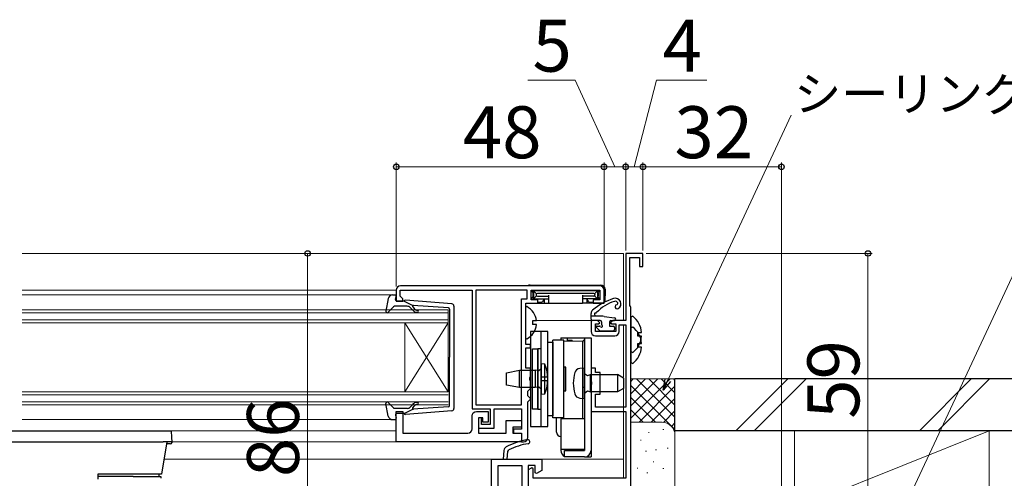
# Model space of a CAD drawing. Extents: x 0 to 1056, y 0 to 1573.
# Drawn here: x 701 to 929, y 1072 to 1178 of the extents above; entities that cross this region are included whole.
import ezdxf

# ---------------------------------------------------------------- set-up
doc = ezdxf.new("R2010")
doc.units = 0
for name, color, linetype, lineweight in [('YKK_11', 7, 'CONTINUOUS', 30), ('YKK_12', 2, 'CONTINUOUS', 13), ('YKK_13', 4, 'CONTINUOUS', 30), ('YKK_D', 6, 'CONTINUOUS', 13), ('YSS_K', 3, 'CONTINUOUS', 13), ('YSS_KE', 3, 'CONTINUOUS', 30)]:
    doc.layers.add(name, color=color, linetype=linetype, lineweight=lineweight)
doc.styles.add('text-b', font='txt')

msp = doc.modelspace()

# ---------------------------------------------------------------- linework, layer by layer
at = {"layer": 'YKK_11'}
for p, q in [((813.75, 1078.21), (814.02, 1078.61)), ((810, 1053), (810, 1076.5)), ((810, 1076.5), (812.7, 1076.5)), ((812.88, 1078.5), (812.7, 1076.5)), ((812.7, 1076.5), (821.6, 1076.5)), ((813.6, 1076.5), (813.75, 1078.21)), ((821.6, 1076.5), (821.6, 1073.85)), ((820.1, 1075), (818.5, 1075)), ((818.5, 1075), (818.5, 1070)), ((820.1, 1073.33), (820.1, 1075)), ((820.4, 1073.15), (820.1, 1073.33)), ((821.6, 1073.85), (820.4, 1073.15))]:
    msp.add_line(p, q, dxfattribs=at)
at = {"layer": 'YKK_11', "linetype": 'ByBlock', "lineweight": -2}
msp.add_lwpolyline([(842.2, 1067), (842.2, 1111.5), (842.1, 1111.72), (842, 1111.95), (842, 1123.1), (844.2, 1123.1), (844.2, 1121), (845, 1121), (845, 1124), (841, 1124), (841, 1108.5), (838, 1108.5), (837.5, 1108), (837.8, 1107.7), (838.7, 1107.7), (838.7, 1106), (834, 1106), (834, 1107.7), (834.7, 1107.7), (835, 1108), (834.5, 1108.5), (833, 1108.5), (833, 1106, 0.414213), (834, 1105), (838.5, 1105, 0.414213), (839.5, 1106), (839.5, 1107.5), (841, 1107.5), (841, 1088.5), (834, 1088.5), (834, 1091.5), (835.1, 1091.5), (835.1, 1096.5), (834, 1096.5), (834, 1097.5), (833, 1097.5), (833, 1094.46), (833.12, 1094.27), (833.12, 1093.73), (833, 1093.54), (833, 1087.5), (841, 1087.5), (841, 1072.1), (819.6, 1072.1), (819.6, 1074.27), (819.3, 1074.45), (818.5, 1073.98), (818.5, 1071)], format="xyb", dxfattribs=at)
at = {"layer": 'YKK_11', "linetype": 'ByBlock', "lineweight": -2, "ltscale": 0.5}
for points in [[(835, 1116.5), (789, 1116.5, 0.414213), (788, 1115.5), (788, 1113), (789.5, 1113), (789.5, 1113.5), (789.2, 1113.8), (788.9, 1114.1), (788.9, 1115.5), (805.5, 1115.5), (805.5, 1088.1), (809.7, 1088.1), (809.7, 1084.5), (807.7, 1084.5), (807.7, 1086), (807, 1086), (807, 1083.6), (810.6, 1083.6), (810.6, 1088.1), (816.9, 1088.1), (816.9, 1083.4), (815.1, 1083.4), (815.1, 1082.5), (816.9, 1082.5), (816.9, 1080.5), (817.4, 1080.5, 0.414213), (818.4, 1081.5), (818.4, 1089.7), (818.7, 1090), (819, 1090.3), (819, 1090.5), (818.7, 1090.8), (818.4, 1091.1), (818.4, 1092.2), (818.7, 1092.5), (819, 1092.8), (819, 1094.54), (818.88, 1094.73), (818.88, 1095.27), (819, 1095.46), (819, 1097.5), (817.9, 1097.5), (817.9, 1102.2), (819, 1102.2), (819, 1103), (817.9, 1103), (817.9, 1112.5), (820.7, 1112.5), (820.7, 1113.3), (819.2, 1113.3), (819.2, 1115.5), (835, 1115.5), (835, 1113.3), (833.5, 1113.3), (833.5, 1112.5), (836, 1112.5), (836, 1115.5, 0.414213)], [(816.9, 1080.5), (788, 1080.5), (788, 1087.5), (789.5, 1087.5), (789.5, 1082.5), (804.5, 1082.5, 0.414213), (805.5, 1083.5), (805.5, 1086.5, -0.414213), (806.5, 1087.5), (809.2, 1087.5), (809.2, 1085), (808, 1085), (808, 1086), (807, 1086), (807, 1082.5), (813.4, 1082.5), (813.4, 1085.4), (816.9, 1085.4), (816.9, 1083.9), (814.9, 1083.9), (814.9, 1082.5), (816.9, 1082.5)]]:
    msp.add_lwpolyline(points, format="xyb", close=True, dxfattribs=at)
msp.add_lwpolyline([(806.4, 1115.5), (806.4, 1089), (816.9, 1089), (816.9, 1113.5), (818.2, 1113.5), (818.2, 1115.5)], close=True, dxfattribs=at)
at = {"layer": 'YKK_11'}
msp.add_lwpolyline([(811.5, 1053), (811.5, 1075), (817, 1075), (817, 1070.5, 0.414213), (819, 1068.5), (833.4, 1068.5), (833.4, 1053)], format="xyb", close=True, dxfattribs=at)
for centre, radius, start, end in [((820.52, 1066.09), 15, 98.2666, 118.333), ((818.42, 1080.49), 0.45, 278.2666, 98.2666), ((813.87, 1078.42), 1, 118.333, 175), ((820.52, 1066.09), 14.1, 98.2666, 117.4289)]:
    msp.add_arc(centre, radius, start, end, dxfattribs=at)
at = {"layer": 'YKK_12'}
for p, q in [((701.5, 1124), (840.5, 1124)), ((840.5, 1124), (840.5, 1108.5)), ((788, 1115.5), (701.5, 1115.5)), ((701.5, 1114.4), (788, 1114.4)), ((800, 1111), (701.5, 1111)), ((800, 1108), (800, 1111)), ((701.5, 1110.3), (800, 1110.3)), ((800, 1108.7), (701.5, 1108.7)), ((833.3, 1108.5), (820.37, 1108.5)), ((701.5, 1108), (800, 1108)), ((790, 1108), (790, 1092)), ((800, 1108), (790, 1092)), ((800, 1092), (790, 1108)), ((800, 1108), (800, 1092)), ((840.5, 1107.5), (840.5, 1095.36)), ((840.5, 1092.64), (840.5, 1072.1)), ((800, 1092), (701.5, 1092)), ((701.5, 1091.3), (800, 1091.3)), ((800.3, 1089), (800.3, 1092)), ((800, 1089.7), (701.5, 1089.7)), ((701.5, 1089), (800, 1089)), ((788, 1085.6), (701.5, 1085.6)), ((788, 1083), (701.5, 1083)), ((817.4, 1080.5), (701.5, 1080.5)), ((734.31, 1076.5), (840.5, 1076.5))]:
    msp.add_line(p, q, dxfattribs=at)
at = {"layer": 'YKK_13'}
for p, q in [((818.91, 1116.7), (835.29, 1116.7)), ((819.61, 1114.89), (819.2, 1115.3)), ((820, 1115.4), (819.4, 1115.4)), ((819.7, 1115.1), (819.7, 1113.8)), ((820.41, 1114.69), (819.79, 1115.31)), ((834.2, 1115.4), (820, 1115.4)), ((833.79, 1114.69), (834.41, 1115.31)), ((834.2, 1115.4), (834.8, 1115.4)), ((834.5, 1115.1), (834.5, 1113.8)), ((834.59, 1114.89), (834.99, 1115.29)), ((836.3, 1115.4), (836.22, 1112.98)), ((836.29, 1115.73), (836.3, 1115.4)), ((819.61, 1114.01), (819.2, 1113.6)), ((819.4, 1113.5), (819.7, 1113.5)), ((819.52, 1114.71), (819.52, 1114.19)), ((819.7, 1113.71), (819.7, 1113.8)), ((819.7, 1113.71), (819.7, 1113.3)), ((820.41, 1114.21), (819.79, 1113.59)), ((820, 1113.5), (823.2, 1113.5)), ((820.32, 1114.51), (820.32, 1114.39)), ((833.61, 1114.78), (820.59, 1114.78)), ((820.59, 1114.12), (823.2, 1114.12)), ((821.45, 1112.7), (820.68, 1112.7)), ((820.81, 1112.7), (820.82, 1112.5)), ((822.13, 1113.36), (821.68, 1112.81)), ((822.2, 1113.5), (822.2, 1112.5)), ((823.2, 1114.39), (823.2, 1112.8)), ((823.2, 1112.8), (823.2, 1112.5)), ((831, 1114.39), (831, 1112.8)), ((833.61, 1114.12), (831, 1114.12)), ((834.2, 1113.5), (831, 1113.5)), ((831, 1112.8), (831, 1112.5)), ((832, 1113.5), (832, 1112.5)), ((832.52, 1112.81), (832.07, 1113.36)), ((833.52, 1112.7), (832.75, 1112.7)), ((833.39, 1112.7), (833.38, 1112.5)), ((833.79, 1114.21), (834.41, 1113.59)), ((833.88, 1114.51), (833.88, 1114.39)), ((834.5, 1113.71), (834.5, 1113.8)), ((834.5, 1113.71), (834.5, 1113.3)), ((834.8, 1113.5), (834.5, 1113.5)), ((834.59, 1114.01), (835, 1113.6)), ((834.68, 1114.71), (834.68, 1114.19)), ((817.9, 1104.4), (817.9, 1111.6)), ((818.48, 1112.5), (820.82, 1112.5)), ((820.82, 1112.5), (820.85, 1112.5)), ((820.85, 1112.5), (821.24, 1112.5)), ((821.24, 1112.5), (821.5, 1112.5)), ((821.5, 1112.5), (822.2, 1112.5)), ((822.2, 1112.5), (823.17, 1112.5)), ((823.17, 1112.5), (823.2, 1112.5)), ((823.2, 1112.5), (831, 1112.5)), ((831.03, 1112.5), (831, 1112.5)), ((832, 1112.5), (831.03, 1112.5)), ((832.7, 1112.5), (832, 1112.5)), ((832.96, 1112.5), (832.7, 1112.5)), ((833.35, 1112.5), (832.96, 1112.5)), ((833.38, 1112.5), (833.35, 1112.5)), ((835.72, 1112.5), (833.38, 1112.5)), ((820.38, 1108.42), (819.5, 1108.42)), ((819.5, 1108.42), (819.5, 1107.57)), ((834, 1109.5), (834, 1109.54)), ((836.06, 1109.45), (838.44, 1109.1)), ((837.6, 1108.5), (838.4, 1108.5)), ((823, 1106), (819, 1106)), ((819, 1106), (819, 1084)), ((820.38, 1107.57), (819.5, 1107.57)), ((821.5, 1084), (821.5, 1106)), ((823, 1084), (823, 1106)), ((824.2, 1086), (824.2, 1104)), ((826.7, 1104), (824.2, 1104)), ((826, 1104.5), (826, 1104)), ((826, 1104.5), (827.5, 1104.5)), ((826.7, 1085.8), (826.7, 1104)), ((826.7, 1103.8), (831.1, 1103.74)), ((827.5, 1104.5), (827.5, 1103.79)), ((827.5, 1104.5), (831.5, 1104.5)), ((827.6, 1104), (828.6, 1104)), ((827.6, 1103.79), (827.6, 1104)), ((828.6, 1103.77), (828.6, 1104)), ((831.1, 1085.8), (831.1, 1103.74)), ((831.5, 1104.5), (831.5, 1078.5)), ((831.5, 1104.5), (833, 1104.5)), ((833, 1104.5), (833, 1078.5)), ((819.5, 1088), (819.5, 1102)), ((819.5, 1102), (820.7, 1102)), ((820.7, 1102), (820.7, 1088)), ((821.5, 1102), (820.7, 1102)), ((820.7, 1088), (820.7, 1102)), ((821.5, 1088), (821.5, 1102)), ((823, 1086.5), (823, 1103.5)), ((823, 1103.5), (824.2, 1103.5)), ((824.2, 1103.5), (824.2, 1086.5)), ((831.1, 1085.8), (831.1, 1103.5)), ((826.7, 1097.75), (826.7, 1092.25)), ((827.2, 1097.75), (826.7, 1097.75)), ((827.2, 1092.25), (827.2, 1097.75)), ((823, 1095.45), (821.5, 1095.45)), ((823, 1094.55), (821.5, 1094.55)), ((826.7, 1092.25), (827.2, 1092.25)), ((831.5, 1093), (831.1, 1093)), ((820.7, 1088), (819.5, 1088)), ((820.7, 1088), (821.5, 1088)), ((824.2, 1086.5), (823, 1086.5)), ((826.7, 1086), (824.2, 1086)), ((825, 1084.2), (825, 1086)), ((825, 1082.7), (825, 1086)), ((831.5, 1085.8), (826, 1085.8)), ((826, 1085.8), (826, 1078.5)), ((819, 1084), (823, 1084)), ((825, 1082.7), (825, 1084.2)), ((664, 1083), (735.99, 1083)), ((735.99, 1083), (736.08, 1081.51)), ((736.08, 1081.51), (736.15, 1080.5)), ((665.84, 1080.5), (734.15, 1080.5)), ((735, 1080.5), (733.71, 1073)), ((735.35, 1080.5), (734.15, 1080.5)), ((735.49, 1080.5), (735.35, 1080.5)), ((736.13, 1080.3), (736.15, 1080.5)), ((736.13, 1080.3), (736.13, 1080.27)), ((826, 1078.8), (831.5, 1078.8)), ((827.5, 1078.8), (827.5, 1078.5)), ((827.6, 1078.8), (827.6, 1078.5)), ((827.6, 1078.5), (827.6, 1078.8)), ((828.6, 1078.5), (828.6, 1078.8)), ((828.6, 1078.5), (828.6, 1078.8)), ((831.1, 1078.8), (831.1, 1078.5)), ((831.1, 1078.5), (831.1, 1078.8)), ((826.9, 1077), (826.9, 1078.5)), ((826.9, 1078.5), (831.5, 1078.5)), ((831.5, 1077), (826.9, 1077)), ((831.5, 1077), (833, 1077)), ((833, 1078.5), (833, 1077)), ((732.7, 1073), (719, 1073)), ((719, 1073), (719, 1071.86)), ((727.19, 1072.5), (719, 1072.5)), ((733.71, 1073), (732.7, 1073)), ((733.13, 1073), (733.13, 1072.5)), ((733.63, 1072.5), (733.63, 1072.5))]:
    msp.add_line(p, q, dxfattribs=at)
at = {"layer": 'YKK_13', "ltscale": 0.5}
for p, q in [((786.15, 1113.58), (785.61, 1110.65)), ((787.13, 1114.4), (787.7, 1114.4)), ((787.81, 1113.38), (787.99, 1114.02)), ((789.8, 1113), (788.1, 1113)), ((789.8, 1113), (791.8, 1111.99)), ((800.86, 1112.35), (790.12, 1113.2)), ((787.31, 1111.7), (786.12, 1110.4)), ((790.53, 1111.8), (787.53, 1111.8)), ((791.73, 1110.94), (791.3, 1111.44)), ((791.79, 1111.64), (792.11, 1111.26)), ((800.03, 1111.43), (791.8, 1111.99)), ((800.3, 1111.13), (800.3, 1100)), ((801.3, 1111.85), (801.3, 1088.15)), ((833, 1108.8), (833, 1110.15)), ((835.33, 1109.5), (833, 1109.5)), ((835.1, 1108.5), (833.3, 1108.5)), ((835.4, 1108.2), (835.4, 1107.66)), ((837.3, 1108.2), (837.3, 1107.2)), ((834.26, 1106.86), (834.93, 1106.19)), ((834.4, 1107.2), (834.94, 1107.2)), ((835.14, 1106.1), (838.1, 1106.1)), ((837.3, 1107.2), (838.1, 1107.2)), ((838.4, 1106.9), (838.4, 1106.4)), ((800.3, 1088.87), (800.3, 1100)), ((786.15, 1086.42), (785.61, 1089.35)), ((787.31, 1088.3), (786.12, 1089.6)), ((790.53, 1088.2), (787.53, 1088.2)), ((789.8, 1087), (791.8, 1088.01)), ((800.86, 1087.65), (790.12, 1086.8)), ((791.73, 1089.06), (791.3, 1088.56)), ((791.79, 1088.36), (792.11, 1088.74)), ((800.03, 1088.57), (791.8, 1088.01)), ((787.13, 1085.6), (787.7, 1085.6)), ((787.81, 1086.62), (787.99, 1085.98)), ((789.8, 1087), (788.1, 1087))]:
    msp.add_line(p, q, dxfattribs=at)
at = {"layer": 'YKK_13', "linetype": 'ByBlock', "lineweight": -2, "ltscale": 0.5}
for p, q in [((842.64, 1109.49), (842.2, 1109.28)), ((842.2, 1109.28), (842.2, 1101.32)), ((842.64, 1106.99), (842.2, 1106.78)), ((842.2, 1106.78), (842.2, 1098.82)), ((843.8, 1104.87), (843.8, 1105.72)), ((843.8, 1105.72), (844.68, 1105.72)), ((844.68, 1104.87), (843.8, 1104.87)), ((842.2, 1101.32), (842.64, 1101.11)), ((843.8, 1102.37), (843.8, 1103.22)), ((843.8, 1103.22), (844.68, 1103.22)), ((844.68, 1102.37), (843.8, 1102.37)), ((813.5, 1096.4), (816.5, 1097)), ((816.5, 1093), (816.5, 1097)), ((816.5, 1097), (820.1, 1097)), ((820.1, 1097), (820.1, 1093)), ((820.91, 1096.86), (820.1, 1097)), ((821.5, 1097.35), (820.91, 1096.86)), ((821.5, 1098.5), (821.5, 1091.5)), ((822.3, 1098.43), (821.5, 1098.5)), ((822.3, 1091.57), (822.3, 1098.43)), ((842.2, 1098.82), (842.64, 1098.61)), ((813.5, 1093.6), (813.5, 1096.4)), ((816.5, 1093), (813.5, 1093.6)), ((820.1, 1093), (816.5, 1093)), ((820.91, 1093.14), (820.1, 1093)), ((821.5, 1092.65), (820.91, 1093.14)), ((821.5, 1091.5), (822.3, 1091.57))]:
    msp.add_line(p, q, dxfattribs=at)
at = {"layer": 'YKK_13', "linetype": 'Continuous', "ltscale": 0.5}
for p, q in [((831.5, 1097.5), (830.38, 1097.4)), ((831.5, 1090.5), (831.5, 1097.5)), ((831.5, 1096.25), (832.15, 1095.77)), ((832.15, 1095.77), (832.9, 1096)), ((832.9, 1092), (832.9, 1096)), ((832.9, 1096), (839.1, 1096)), ((839.1, 1096), (839.1, 1092)), ((840.5, 1095.19), (839.1, 1096)), ((840.5, 1095.19), (840.5, 1092.81)), ((831.5, 1091.75), (832.15, 1092.23)), ((832.15, 1092.23), (832.9, 1092)), ((840.5, 1092.81), (839.1, 1092)), ((830.38, 1090.6), (831.5, 1090.5)), ((839.1, 1092), (832.9, 1092))]:
    msp.add_line(p, q, dxfattribs=at)
at = {"layer": 'YKK_13'}
for centre, radius, start, end in [((818.91, 1115.7), 1, 90, 126.8699), ((819.4, 1115.1), 0.3, 90, 131.4096), ((819.86, 1114.64), 0.355, 117.427, 167.4521), ((820, 1115.1), 0.3, 90, 180), ((834.2, 1115.1), 0.3, 0, 90), ((834.34, 1114.64), 0.355, 12.5479, 62.573), ((834.8, 1115.1), 0.3, 58.633, 90), ((835.29, 1115.7), 1, 2, 90), ((819.4, 1113.8), 0.3, 228.4459, 270), ((819.86, 1114.26), 0.355, 192.5476, 242.5733), ((820, 1113.8), 0.3, 180, 270), ((820.66, 1114.44), 0.345, 101.1349, 168.8651), ((820.66, 1114.46), 0.345, 191.135, 258.865), ((821.45, 1113), 0.3, 270, 320.5634), ((821.9, 1113.55), 0.3, 320.5634, 350.1514), ((832.3, 1113.55), 0.3, 189.8486, 219.4366), ((832.75, 1113), 0.3, 219.4366, 270), ((842.9, 1099.34), 15, 108.2931, 129.4547), ((833.54, 1114.44), 0.345, 11.1349, 78.8651), ((833.54, 1114.46), 0.345, 281.135, 348.865), ((834.2, 1113.8), 0.3, 270, 0), ((841.12, 1104.02), 9.3, 106.8875, 137.1997), ((834.34, 1114.26), 0.355, 297.4267, 347.4524), ((834.8, 1113.8), 0.3, 270, 311.5541), ((835.72, 1113), 0.5, 270, 358), ((838.6, 1112.35), 1.3, 302.5943, 108.2931), ((838.6, 1112.35), 0.6, 21.7873, 106.8875), ((818.05, 1111.6), 0.154, 62.719, 180), ((816.2, 1108), 4.2, 5.8077, 62.719), ((834, 1110.15), 1, 129.4547, 180), ((839.03, 1111.67), 0.5, 100.9804, 302.5943), ((838.88, 1112.46), 0.3, 280.9804, 21.7873), ((834, 1110), 0.25, 81.6421, 236.9443), ((833.7, 1109.54), 0.3, 360, 56.9443), ((834.08, 1110.54), 0.3, 261.6421, 317.1997), ((835.33, 1104.5), 5, 81.6441, 90), ((837.6, 1108.2), 0.3, 90, 180), ((838.4, 1108.8), 0.3, 270, 81.6441), ((816.2, 1108), 4.2, 297.281, 354.1923), ((818.05, 1104.4), 0.154, 180, 297.281), ((831.6, 1103.5), 0.5, 101.537, 180), ((826, 1082.7), 1, 180, 270), ((735.83, 1080.3), 0.3, 270, 355), ((827.5, 1078.5), 1.5, 180, 246.4218), ((831.5, 1078.5), 1.5, 270, 0)]:
    msp.add_arc(centre, radius, start, end, dxfattribs=at)
at = {"layer": 'YKK_13', "ltscale": 0.5}
for centre, radius, start, end in [((787.13, 1113.4), 1, 90, 169.4879), ((787.7, 1114.1), 0.3, 344.4346, 90), ((788.1, 1113.3), 0.3, 164.4346, 270), ((790.08, 1112.9), 0.3, 83.3791, 160.5288), ((785.9, 1110.6), 0.3, 169.4879, 317.6447), ((787.53, 1111.5), 0.3, 90, 137.6447), ((790.53, 1110.8), 1, 40, 90), ((792.87, 1111.9), 1.5, 220, 270), ((791.94, 1111.77), 0.2, 83.3791, 220), ((792.87, 1111.9), 1, 220, 270), ((792.87, 1110.65), 0.25, 270, 90), ((800, 1111.13), 0.3, 0, 83.3791), ((800.8, 1111.85), 0.5, 0, 83.3791), ((833.3, 1108.8), 0.3, 180, 270), ((835.1, 1108.2), 0.3, 0, 90), ((834.4, 1107), 0.2, 90, 225), ((835.14, 1106.4), 0.3, 225, 270), ((834.94, 1106.9), 0.3, 33.0557, 90), ((835.4, 1107.2), 0.25, 213.0557, 56.9443), ((835.7, 1107.66), 0.3, 180, 236.9443), ((838.1, 1106.9), 0.3, 0, 90), ((838.1, 1106.4), 0.3, 270, 0), ((785.9, 1089.4), 0.3, 42.3553, 190.5121), ((787.53, 1088.5), 0.3, 222.3553, 270), ((790.53, 1089.2), 1, 270, 320), ((792.87, 1088.1), 1.5, 90, 140), ((791.94, 1088.23), 0.2, 140, 276.6209), ((792.87, 1088.1), 1, 90, 140), ((792.87, 1089.35), 0.25, 270, 90), ((800, 1088.87), 0.3, 276.6209, 0), ((800.8, 1088.15), 0.5, 276.6209, 0), ((787.13, 1086.6), 1, 190.5121, 270), ((787.7, 1085.9), 0.3, 270, 15.5654), ((788.1, 1086.7), 0.3, 90, 195.5654), ((790.08, 1087.1), 0.3, 199.4712, 276.6209)]:
    msp.add_arc(centre, radius, start, end, dxfattribs=at)
at = {"layer": 'YKK_13', "linetype": 'ByBlock', "lineweight": -2, "ltscale": 0.5}
for centre, radius, start, end in [((839.4, 1105.3), 5.3, 4.5994, 52.2859), ((839.4, 1102.8), 5.3, 4.5994, 52.2859), ((839.4, 1105.3), 5.3, 307.7141, 355.4006), ((839.4, 1102.8), 5.3, 307.7141, 355.4006), ((814.3, 1095), 8.7, 336.7775, 23.2225)]:
    msp.add_arc(centre, radius, start, end, dxfattribs=at)
at = {"layer": 'YKK_13', "linetype": 'Continuous', "ltscale": 0.5}
for centre, radius, start, end in [((830.49, 1096.11), 1.3, 95, 164.1191), ((837.9, 1094), 9, 164.1191, 195.8808), ((830.49, 1091.89), 1.3, 195.8808, 265)]:
    msp.add_arc(centre, radius, start, end, dxfattribs=at)
at = {"layer": 'YKK_13'}
for points, knots in [([(735.65, 1080), (735.64, 1080), (735.62, 1080), (735.44, 1080), (735.18, 1080), (734.97, 1080), (734.91, 1080)], [0, 0, 0, 0, 0.224488, 0.541225, 0.875064, 1, 1, 1, 1]), ([(736.03, 1080.5), (735.95, 1080.5), (735.81, 1080.5), (735.57, 1080.5), (735.49, 1080.5)], [0, 0, 0, 0, 0.623845, 1, 1, 1, 1]), ([(735.83, 1080), (735.8, 1080), (735.75, 1080), (735.69, 1080), (735.65, 1080)], [0, 0, 0, 0, 0.370588, 1, 1, 1, 1]), ([(736.15, 1080.5), (736.13, 1080.5), (736.11, 1080.5), (736.04, 1080.5), (736.03, 1080.5)], [0, 0, 0, 0, 0.9144166, 1, 1, 1, 1]), ([(727.19, 1072.5), (728.52, 1072.5), (730.14, 1072.5), (731.76, 1072.5), (732.05, 1072.5)], [0, 0, 0, 0, 0.823135, 1, 1, 1, 1]), ([(732.05, 1072.5), (732.21, 1072.5), (732.55, 1072.5), (733.02, 1072.5), (733.39, 1072.5), (733.61, 1072.5), (733.62, 1072.5), (733.63, 1072.5)], [0, 0, 0, 0, 0.17952, 0.380365, 0.580554, 0.781365, 1, 1, 1, 1]), ([(733.63, 1072.5), (733.62, 1072.45), (733.6, 1072.36), (733.58, 1072.24), (733.56, 1072.13), (733.55, 1072.08), (733.55, 1072.05)], [0, 0, 0, 0, 0.249763, 0.49962, 0.749762, 1, 1, 1, 1])]:
    msp.add_open_spline(points, degree=3, knots=knots, dxfattribs=at)
at = {"layer": 'YKK_D', "ltscale": 1.5}
for p, q in [((829.31, 1164, 0), (818.36, 1164, 0)), ((838.5, 1144, 0), (829.31, 1164, 0)), ((843, 1144, 0), (848.16, 1164, 0)), ((848.16, 1164, 0), (859.73, 1164, 0)), ((788, 1116.38, 0), (788, 1145, 0)), ((836, 1116.5, 0), (836, 1145, 0)), ((836, 1116.5, 0), (836, 1145, 0)), ((841, 1124.7, 0), (841, 1145, 0)), ((841, 1124.7, 0), (841, 1145, 0)), ((845, 1124.7, 0), (845, 1145, 0)), ((845, 1124.7, 0), (845, 1145, 0)), ((877, 1067.7, 0), (877, 1145, 0)), ((836, 1144, 0), (788, 1144, 0)), ((841, 1144, 0), (836, 1144, 0)), ((845, 1144, 0), (841, 1144, 0)), ((845, 1144, 0), (877, 1144, 0)), ((773.61, 1124, 0), (766.5, 1124, 0)), ((767.5, 1124, 0), (767.5, 1038, 0)), ((845.7, 1124, 0), (898, 1124, 0)), ((897, 1124, 0), (897, 1065, 0))]:
    msp.add_line(p, q, dxfattribs=at)
at = {"layer": 'YKK_D'}
for p, q in [((850.73, 1094.7), (879.28, 1155.93)), ((906.83, 1068.31), (935.38, 1129.54))]:
    msp.add_line(p, q, dxfattribs=at)
at = {"layer": 'YKK_D', "linetype": 'ByBlock', "lineweight": -2}
for p, q in [((849.65, 1092.39), (850.11, 1094.99)), ((849.65, 1092.39), (850.73, 1094.7)), ((851.35, 1094.41), (849.65, 1092.39))]:
    msp.add_line(p, q, dxfattribs=at)
for centre, radius in [((788, 1144, 0), 0.637), ((836, 1144, 0), 0.637), ((836, 1144, 0), 0.637), ((841, 1144, 0), 0.637), ((841, 1144, 0), 0.637), ((845, 1144, 0), 0.637), ((845, 1144, 0), 0.637), ((877, 1144, 0), 0.637), ((767.5, 1124, 0), 0.638), ((897, 1124, 0), 0.638)]:
    msp.add_circle(centre, radius, dxfattribs=at)
at = {"layer": 'YSS_K', "ltscale": 1.5}
for p, q in [((852.4, 1095), (842.2, 1095)), ((842.2, 1085.94), (851.26, 1095)), ((842.2, 1088.77), (848.43, 1095)), ((842.2, 1091.6), (845.6, 1095)), ((842.2, 1094.43), (842.77, 1095)), ((843.54, 1095), (852.4, 1086.14)), ((846.37, 1095), (852.4, 1088.97)), ((849.2, 1095), (852.4, 1091.8)), ((852.03, 1095), (852.4, 1094.63)), ((852.4, 1082), (852.4, 1095)), ((866.44, 1083), (878.44, 1095)), ((882.68, 1095), (870.68, 1083)), ((908.87, 1083), (920.87, 1095)), ((913.11, 1083), (925.11, 1095)), ((842.2, 1093.51), (852.4, 1083.31)), ((844.09, 1085), (852.4, 1093.31)), ((842.2, 1090.69), (847.89, 1085)), ((846.91, 1085), (852.4, 1090.49)), ((842.2, 1087.86), (845.06, 1085)), ((849.73, 1084.98), (852.4, 1087.66)), ((849.4, 1085), (842.2, 1085)), ((849.59, 1083.33), (849.8, 1083.33)), ((851.61, 1084.03), (852.4, 1084.83)), ((844.4, 1080.83), (844.6, 1080.83)), ((846.26, 1082.66), (846.46, 1082.66)), ((852.4, 1082), (852.4, 1069)), ((880, 1067), (880, 1083)), ((925, 1083), (880, 1083)), ((885, 1067), (925, 1083)), ((925, 1083), (925, 1067)), ((847.93, 1078.66), (848.13, 1078.66)), ((850.6, 1078.99), (850.8, 1078.99)), ((845.59, 1078.33), (845.79, 1078.33)), ((843.62, 1074.4), (843.82, 1074.4)), ((847.32, 1075.87), (847.52, 1075.87)), ((849.59, 1074.32), (849.8, 1074.32)), ((845.92, 1073.32), (846.12, 1073.32))]:
    msp.add_line(p, q, dxfattribs=at)
msp.add_arc((849.4, 1082), 3, 0, 90, dxfattribs=at)
at = {"layer": 'YSS_KE', "ltscale": 1.5}
for p, q in [((990, 1095), (852.4, 1095)), ((852.4, 1083), (852.4, 1095)), ((990, 1083), (852.4, 1083))]:
    msp.add_line(p, q, dxfattribs=at)

# ---------------------------------------------------------------- texts
at = {"layer": 'YKK_D', "style": 'text-b'}
for s, height, p in [('5', 12, (819.47, 1166, 0)), ('4', 12, (849.55, 1166, 0)), ('シーリング（別途）', 8, (879.91, 1156.9, 0)), ('48', 12, (803.38, 1146, 0)), ('32', 12, (852.27, 1146, 0))]:
    msp.add_text(s, height=height, dxfattribs=at).set_placement(p)
for s, p in [('59', (895, 1085.8, 0)), ('86', (765.5, 1072.34, 0))]:
    msp.add_text(s, height=12, rotation=90, dxfattribs=at).set_placement(p)

doc.saveas('drawing.dxf')
